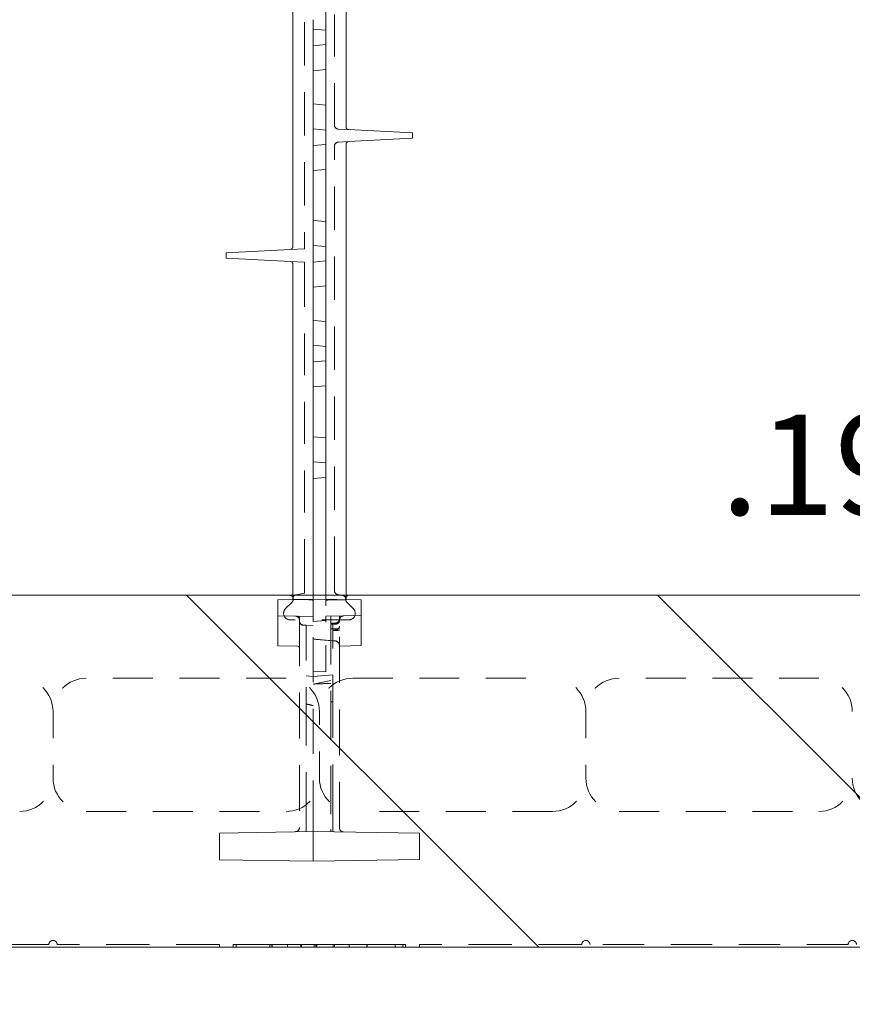
# Model space of a CAD drawing. Units: inches. Extents: x 1.2 to 86.8, y 0.2 to 67.8.
# Drawn here: x 12.2 to 15.3, y 59.9 to 63.6 of the extents above; entities that cross this region are included whole.
import ezdxf

# ---------------------------------------------------------------- set-up
doc = ezdxf.new("R2010")
doc.units = ezdxf.units.IN
doc.header["$LTSCALE"] = 2
doc.header["$MEASUREMENT"] = 0
doc.linetypes.add('DASHED', pattern=[0.2067, 0.1654, -0.0413])
for name, color, linetype, lineweight in [('Dimensions(ANSI)', 7, 'Continuous', 18), ('Hidden Edges(ANSI)', 7, 'DASHED', 18), ('Visible Edges(ANSI)', 7, 'Continuous', 18)]:
    doc.layers.add(name, color=color, linetype=linetype, lineweight=lineweight)
doc.layers.add('Hatch', color=7, linetype='Continuous', lineweight=9, true_color=0x00ff80)
doc.styles.add('standard text', font='ARIALI.TTF')
doc.dimstyles.new('DEFAULT-ANSI 01', dxfattribs={"dimscale": 2, "dimtxt": 0.188, "dimasz": 0.125, "dimexe": 0.125, "dimexo": 0.0625, "dimgap": 0.031496, "dimtad": 0, "dimtih": 1, "dimtoh": 1, "dimdec": 3, "dimrnd": 1e-08, "dimzin": 4, "dimdsep": 46, "dimtxsty": 'standard text', "dimblk": 'Filled-1', "dimcen": 0.09, "dimdle": 0.393701, "dimclrd": 256, "dimclre": 256, "dimclrt": 7, "dimadec": 3, "dimazin": 1, "dimtfac": 0.638298, "dimtofl": 0, "dimtmove": 0, "dimatfit": 3, "dimfxl": 0, "dimtolj": 1, "dimtzin": 0, "dimlwd": 15, "dimlwe": 15, "dimarcsym": 0})

# ---------------------------------------------------------------- blocks, each defined once
blk = doc.blocks.new('Filled-1')
at = {"color": 0}
for p, q in [((0, 0), (-1, 0.157)), ((-1, 0.157), (-1, -0.157)), ((-1, 0), (0, 0)), ((-1, -0.157), (0, 0))]:
    blk.add_line(p, q, dxfattribs=at)
at = {"color": 0, "flags": 128}
blk.add_lwpolyline([(-1, -0.157), (0, 0), (-1, 0.157), (-1, -0.157)], dxfattribs=at)
at = {"color": 0}
blk.add_solid([(-1, -0.157), (0, 0), (-1, 0.157), (-1, -0.157)], dxfattribs=at)
blk = doc.blocks.new('*D57')
at = {"layer": 'Defpoints', "color": 0, "linetype": 'Continuous'}
for p in [(16.1323, 60.6391), (17.7822, 60.6391), (17.6931, 60.5423)]:
    blk.add_point(p, dxfattribs=at)
at = {"layer": 'Dimensions(ANSI)', "color": 208, "linetype": 'Continuous', "lineweight": 15, "true_color": 0x400040}
for p, q in [((15.8823, 61.9257), (16.1323, 61.9257)), ((16.1323, 61.9257), (16.1323, 61.1391)), ((16.1323, 60.8891), (16.1323, 61.1391)), ((17.6572, 60.6391), (15.8823, 60.6391)), ((17.5681, 60.5423), (15.8823, 60.5423)), ((16.1323, 60.2923), (16.1323, 60.0423))]:
    blk.add_line(p, q, dxfattribs=at)
at = {"layer": 'Dimensions(ANSI)', "color": 208, "linetype": 'Continuous', "lineweight": 15, "true_color": 0x400040, "xscale": 0.25, "yscale": 0.25, "zscale": 0.25}
for p, rotation in [((16.1323, 60.6391), 270), ((16.1323, 60.5423), 90)]:
    blk.add_blockref('Filled-1', p, dxfattribs=dict(at, rotation=rotation))
at = {"layer": 'Dimensions(ANSI)', "color": 7, "linetype": 'Continuous', "lineweight": 18, "insert": (15.3231, 61.9257), "char_height": 0.376, "attachment_point": 5, "style": 'standard text'}
blk.add_mtext('\\A1;.193', dxfattribs=at)

msp = doc.modelspace()

# ---------------------------------------------------------------- hatches: boundary and pattern name
at = {"layer": 'Hatch', "lineweight": 18, "true_color": 0x00ff80}
h = msp.add_hatch(dxfattribs=at)
h.set_pattern_fill('ANSI34', color=110, scale=10, style=0)
edge = h.paths.add_edge_path()
edge.add_line((22.7243, 53.74928), (23.32805, 53.74928))
edge.add_line((23.32805, 53.74928), (23.32805, 55.37428))
edge.add_line((23.32805, 55.37428), (23.32805, 55.43678))
edge.add_line((23.32805, 55.43678), (23.31805, 55.43678))
edge.add_line((23.31805, 55.43678), (23.31805, 56.06178))
edge.add_line((23.31805, 56.06178), (23.32805, 56.06178))
edge.add_line((23.32805, 56.06178), (23.32805, 56.12428))
edge.add_line((23.32805, 56.12428), (23.32805, 59.37428))
edge.add_line((23.32805, 59.37428), (23.32805, 59.43678))
edge.add_line((23.32805, 59.43678), (23.31805, 59.43678))
edge.add_line((23.31805, 59.43678), (23.31805, 60.06178))
edge.add_line((23.31805, 60.06178), (23.32805, 60.06178))
edge.add_line((23.32805, 60.06178), (23.32805, 60.12428))
edge.add_line((23.32805, 60.12428), (23.32805, 61.92178))
edge.add_line((23.32805, 61.92178), (23.32805, 63.47178))
edge.add_line((23.32805, 63.47178), (23.32805, 63.84678))
edge.add_line((23.32805, 63.84678), (23.32805, 64.93428))
edge.add_line((23.32805, 64.93428), (23.32805, 65.74928))
edge.add_ellipse((23.31805, 65.74928), major_axis=(0.01, 0), ratio=1, start_angle=0, end_angle=90)
edge.add_line((23.31805, 65.75928), (22.50305, 65.75928))
edge.add_line((22.50305, 65.75928), (21.41555, 65.75928))
edge.add_line((21.41555, 65.75928), (21.04055, 65.75928))
edge.add_line((21.04055, 65.75928), (19.49055, 65.75928))
edge.add_line((19.49055, 65.75928), (17.69305, 65.75928))
edge.add_line((17.69305, 65.75928), (17.63055, 65.75928))
edge.add_line((17.63055, 65.75928), (17.63055, 65.74928))
edge.add_line((17.63055, 65.74928), (17.00555, 65.74928))
edge.add_line((17.00555, 65.74928), (17.00555, 65.75928))
edge.add_line((17.00555, 65.75928), (16.94305, 65.75928))
edge.add_line((16.94305, 65.75928), (13.69305, 65.75928))
edge.add_line((13.69305, 65.75928), (13.63055, 65.75928))
edge.add_line((13.63055, 65.75928), (13.63055, 65.74928))
edge.add_line((13.63055, 65.74928), (13.00555, 65.74928))
edge.add_line((13.00555, 65.74928), (13.00555, 65.75928))
edge.add_line((13.00555, 65.75928), (12.94305, 65.75928))
edge.add_line((12.94305, 65.75928), (9.69305, 65.75928))
edge.add_line((9.69305, 65.75928), (9.63055, 65.75928))
edge.add_line((9.63055, 65.75928), (9.63055, 65.74928))
edge.add_line((9.63055, 65.74928), (9.00555, 65.74928))
edge.add_line((9.00555, 65.74928), (9.00555, 65.75928))
edge.add_line((9.00555, 65.75928), (8.94305, 65.75928))
edge.add_line((8.94305, 65.75928), (5.69305, 65.75928))
edge.add_line((5.69305, 65.75928), (5.63055, 65.75928))
edge.add_line((5.63055, 65.75928), (5.63055, 65.74928))
edge.add_line((5.63055, 65.74928), (5.00555, 65.74928))
edge.add_line((5.00555, 65.74928), (5.00555, 65.75928))
edge.add_line((5.00555, 65.75928), (4.94305, 65.75928))
edge.add_line((4.94305, 65.75928), (3.31805, 65.75928))
edge.add_line((3.31805, 65.75928), (3.31805, 65.15553))
edge.add_line((3.31805, 65.15553), (3.38055, 65.15553))
edge.add_line((3.38055, 65.15553), (3.38055, 64.84303))
edge.add_line((3.38055, 64.84303), (3.31805, 64.84303))
edge.add_line((3.31805, 64.84303), (3.31805, 64.43678))
edge.add_line((3.31805, 64.43678), (20.50555, 64.43678))
edge.add_ellipse((20.50555, 62.93678), major_axis=(0, 1.5), ratio=1, start_angle=351.5912, end_angle=360, ccw=False)
edge.add_ellipse((20.50555, 62.93678), major_axis=(0.21935, 1.48387), ratio=1, start_angle=357.04148, end_angle=360, ccw=False)
edge.add_ellipse((20.50555, 62.93678), major_axis=(0.29565, 1.47058), ratio=1, start_angle=327.82461, end_angle=360, ccw=False)
edge.add_ellipse((20.50555, 62.93678), major_axis=(1.03334, 1.08729), ratio=1, start_angle=357.08543, end_angle=360, ccw=False)
edge.add_ellipse((20.50555, 62.93678), major_axis=(1.08729, 1.03334), ratio=1, start_angle=327.82461, end_angle=360, ccw=False)
edge.add_ellipse((20.50555, 62.93678), major_axis=(1.47058, 0.29565), ratio=1, start_angle=357.04148, end_angle=360, ccw=False)
edge.add_ellipse((20.50555, 62.93678), major_axis=(1.48387, 0.21935), ratio=1, start_angle=351.5912, end_angle=360, ccw=False)
edge.add_line((22.00555, 62.93678), (22.00555, 53.74928))
edge.add_line((22.00555, 53.74928), (22.4118, 53.74928))
edge.add_line((22.4118, 53.74928), (22.4118, 53.81178))
edge.add_line((22.4118, 53.81178), (22.7243, 53.81178))
edge.add_line((22.7243, 53.81178), (22.7243, 53.74928))
edge = h.paths.add_edge_path(flags=0)
edge.add_ellipse((22.51305, 64.94428), major_axis=(0.26813, 0), ratio=1, start_angle=285.21427, end_angle=360)
edge.add_ellipse((22.51305, 64.94428), major_axis=(-0.25873, 0.07036), ratio=1, start_angle=195.21427, end_angle=360)
edge.add_ellipse((22.51305, 64.94428), major_axis=(-0.25873, -0.07036), ratio=1, start_angle=329.57146, end_angle=360)
edge.add_ellipse((22.51305, 64.94428), major_axis=(-0.07036, -0.25873), ratio=1, start_angle=300.42854, end_angle=360)
edge.add_ellipse((22.51305, 64.94428), major_axis=(0.07036, -0.25873), ratio=1, start_angle=329.57146, end_angle=360)
h = msp.add_hatch(dxfattribs=at)
h.set_pattern_fill('ANSI34', color=110, scale=10, angle=90, style=0)
h.paths.add_polyline_path([(13.29461, 64.45228), (13.4743, 64.45542), (13.4743, 64.51415), (13.34149, 64.51647), (13.34149, 64.53268), (13.29461, 64.53678), (13.29461, 64.51728), (13.1618, 64.51497), (13.1618, 64.4546)])
h.paths.add_polyline_path([(13.34149, 61.3571), (13.4743, 61.35942), (13.4743, 61.41815), (13.29461, 61.42128), (13.1618, 61.41897), (13.1618, 61.3586), (13.29461, 61.35628), (13.29461, 61.33678), (13.34149, 61.34089)])
h.paths.add_polyline_path([(13.29461, 65.43678), (12.94305, 65.43065), (12.94305, 65.33042), (13.29461, 65.32428), (13.69306, 65.33124), (13.69306, 65.42983)])
h.paths.add_polyline_path([(12.94305, 60.44292), (13.29461, 60.43678), (13.69306, 60.44374), (13.69306, 60.54233), (13.29461, 60.54928), (12.94305, 60.54315)])
h = msp.add_hatch(dxfattribs=at)
h.set_pattern_fill('ANSI34', color=110, scale=10, angle=90, style=0)
edge = h.paths.add_edge_path()
edge.add_line((18.5993, 53.74928), (19.00555, 53.74928))
edge.add_line((19.00555, 53.74928), (19.00555, 60.93678))
edge.add_ellipse((18.50555, 60.93678), major_axis=(0.5, 0), ratio=1, start_angle=0, end_angle=40.62437)
edge.add_ellipse((18.50555, 60.93678), major_axis=(0.3795, 0.32555), ratio=1, start_angle=0, end_angle=8.75126)
edge.add_ellipse((18.50555, 60.93678), major_axis=(0.32555, 0.3795), ratio=1, start_angle=0, end_angle=40.62437)
edge.add_line((18.50555, 61.43678), (3.31805, 61.43678))
edge.add_line((3.31805, 61.43678), (3.31805, 61.03053))
edge.add_line((3.31805, 61.03053), (3.38055, 61.03053))
edge.add_line((3.38055, 61.03053), (3.38055, 60.71803))
edge.add_line((3.38055, 60.71803), (3.31805, 60.71803))
edge.add_line((3.31805, 60.71803), (3.31805, 60.11428))
edge.add_line((3.31805, 60.11428), (4.94305, 60.11428))
edge.add_line((4.94305, 60.11428), (5.00555, 60.11428))
edge.add_line((5.00555, 60.11428), (5.00555, 60.12428))
edge.add_line((5.00555, 60.12428), (5.63055, 60.12428))
edge.add_line((5.63055, 60.12428), (5.63055, 60.11428))
edge.add_line((5.63055, 60.11428), (5.69305, 60.11428))
edge.add_line((5.69305, 60.11428), (8.94305, 60.11428))
edge.add_line((8.94305, 60.11428), (9.00555, 60.11428))
edge.add_line((9.00555, 60.11428), (9.00555, 60.12428))
edge.add_line((9.00555, 60.12428), (9.63055, 60.12428))
edge.add_line((9.63055, 60.12428), (9.63055, 60.11428))
edge.add_line((9.63055, 60.11428), (9.69305, 60.11428))
edge.add_line((9.69305, 60.11428), (12.94305, 60.11428))
edge.add_line((12.94305, 60.11428), (13.00555, 60.11428))
edge.add_line((13.00555, 60.11428), (13.00555, 60.12428))
edge.add_line((13.00555, 60.12428), (13.63055, 60.12428))
edge.add_line((13.63055, 60.12428), (13.63055, 60.11428))
edge.add_line((13.63055, 60.11428), (13.69305, 60.11428))
edge.add_line((13.69305, 60.11428), (16.94305, 60.11428))
edge.add_line((16.94305, 60.11428), (17.00555, 60.11428))
edge.add_line((17.00555, 60.11428), (17.00555, 60.12428))
edge.add_line((17.00555, 60.12428), (17.63055, 60.12428))
edge.add_line((17.63055, 60.12428), (17.63055, 60.11428))
edge.add_line((17.63055, 60.11428), (17.68305, 60.11428))
edge.add_line((17.68305, 60.11428), (17.68305, 60.06178))
edge.add_line((17.68305, 60.06178), (17.69305, 60.06178))
edge.add_line((17.69305, 60.06178), (17.69305, 59.43678))
edge.add_line((17.69305, 59.43678), (17.68305, 59.43678))
edge.add_line((17.68305, 59.43678), (17.68305, 59.37428))
edge.add_line((17.68305, 59.37428), (17.68305, 56.12428))
edge.add_line((17.68305, 56.12428), (17.68305, 56.06178))
edge.add_line((17.68305, 56.06178), (17.69305, 56.06178))
edge.add_line((17.69305, 56.06178), (17.69305, 55.43678))
edge.add_line((17.69305, 55.43678), (17.68305, 55.43678))
edge.add_line((17.68305, 55.43678), (17.68305, 55.37428))
edge.add_line((17.68305, 55.37428), (17.68305, 53.74928))
edge.add_line((17.68305, 53.74928), (18.2868, 53.74928))
edge.add_line((18.2868, 53.74928), (18.2868, 53.81178))
edge.add_line((18.2868, 53.81178), (18.5993, 53.81178))
edge.add_line((18.5993, 53.81178), (18.5993, 53.74928))

# ---------------------------------------------------------------- linework, layer by layer
at = {"layer": 'Hidden Edges(ANSI)', "ltscale": 0.492993}
msp.add_line((13.26174, 64.37741), (13.26174, 62.74698), dxfattribs=at)
at = {"layer": 'Hidden Edges(ANSI)', "ltscale": 0.47518}
msp.add_line((13.37424, 63.20177), (13.37424, 64.38041), dxfattribs=at)
at = {"layer": 'Hidden Edges(ANSI)', "ltscale": 0.044882}
for p, q in [((13.34149, 63.55768), (13.29461, 63.56178)), ((13.29461, 63.49928), (13.34149, 63.50339)), ((13.34149, 63.18268), (13.29461, 63.18678)), ((13.29461, 63.12428), (13.34149, 63.12839)), ((13.34149, 62.74518), (13.29461, 62.74928)), ((13.29461, 62.68678), (13.34149, 62.69089)), ((13.34149, 62.37018), (13.29461, 62.37428)), ((13.29461, 62.31178), (13.34149, 62.31589)), ((13.34149, 61.93268), (13.29461, 61.93678)), ((13.29461, 61.87428), (13.34149, 61.87839))]:
    msp.add_line(p, q, dxfattribs=at)
at = {"layer": 'Hidden Edges(ANSI)', "ltscale": 0.044712}
for p, q in [((13.34149, 63.40964), (13.29461, 63.40553)), ((13.34149, 63.27643), (13.29461, 63.28053)), ((13.34149, 63.03464), (13.29461, 63.03053)), ((13.34149, 62.83893), (13.29461, 62.84303)), ((13.34149, 62.59714), (13.29461, 62.59303)), ((13.34149, 62.46393), (13.29461, 62.46803)), ((13.34149, 62.22214), (13.29461, 62.21803)), ((13.34149, 62.02643), (13.29461, 62.03053))]:
    msp.add_line(p, q, dxfattribs=at)
at = {"layer": 'Hidden Edges(ANSI)', "ltscale": 0.037278}
for p, q in [((13.42753, 63.18427), (13.38893, 63.18629)), ((13.38893, 63.13727), (13.42753, 63.1393))]:
    msp.add_line(p, q, dxfattribs=at)
at = {"layer": 'Hidden Edges(ANSI)', "ltscale": 0.492452}
msp.add_line((13.37424, 61.49316), (13.37424, 63.1218), dxfattribs=at)
at = {"layer": 'Hidden Edges(ANSI)', "ltscale": 0.014854}
for p, q in [((13.26174, 62.73706), (13.26174, 62.74698)), ((13.26174, 62.67658), (13.26174, 62.68651))]:
    msp.add_line(p, q, dxfattribs=at)
at = {"layer": 'Hidden Edges(ANSI)', "ltscale": 0.05138}
for p, q in [((13.26174, 62.73706), (13.20857, 62.73428)), ((13.20857, 62.68929), (13.26174, 62.68651))]:
    msp.add_line(p, q, dxfattribs=at)
at = {"layer": 'Hidden Edges(ANSI)', "ltscale": 0.475901}
msp.add_line((13.26174, 62.67658), (13.26174, 61.49616), dxfattribs=at)
at = {"layer": 'Hidden Edges(ANSI)', "ltscale": 0.078694}
msp.add_line((13.26174, 61.44349), (13.26174, 61.49616), dxfattribs=at)
at = {"layer": 'Hidden Edges(ANSI)', "ltscale": 0.059205}
msp.add_line((13.37424, 61.49316), (13.37424, 61.45352), dxfattribs=at)
at = {"layer": 'Hidden Edges(ANSI)', "ltscale": 0.032761}
for p, q in [((13.191, 61.38571), (13.2154, 61.41011)), ((13.42071, 61.41011), (13.4451, 61.38571))]:
    msp.add_line(p, q, dxfattribs=at)
at = {"layer": 'Hidden Edges(ANSI)', "ltscale": 0.019121}
msp.add_line((13.21805, 61.43678), (13.21805, 61.41995), dxfattribs=at)
at = {"layer": 'Hidden Edges(ANSI)', "ltscale": 0.029761}
msp.add_line((13.26174, 61.44349), (13.23086, 61.43804), dxfattribs=at)
at = {"layer": 'Hidden Edges(ANSI)', "ltscale": 0.066954}
msp.add_line((13.29461, 61.43678), (13.29461, 61.42128), dxfattribs=at)
at = {"layer": 'Hidden Edges(ANSI)', "ltscale": 0.016065}
msp.add_line((13.29461, 61.42128), (13.29461, 61.41649), dxfattribs=at)
at = {"layer": 'Hidden Edges(ANSI)', "ltscale": 0.061634}
msp.add_line((13.29461, 61.3958), (13.29461, 61.41649), dxfattribs=at)
at = {"layer": 'Hidden Edges(ANSI)', "ltscale": 0.068731}
msp.add_line((13.34149, 61.42047), (13.34149, 61.43678), dxfattribs=at)
at = {"layer": 'Hidden Edges(ANSI)', "ltscale": 0.015563}
msp.add_line((13.34149, 61.41595), (13.34149, 61.42047), dxfattribs=at)
at = {"layer": 'Hidden Edges(ANSI)', "ltscale": 0.060482}
msp.add_line((13.34149, 61.3961), (13.34149, 61.41595), dxfattribs=at)
at = {"layer": 'Hidden Edges(ANSI)', "ltscale": 0.017496}
msp.add_line((13.38705, 61.43825), (13.40524, 61.43504), dxfattribs=at)
at = {"layer": 'Hidden Edges(ANSI)', "ltscale": 0.020101}
msp.add_line((13.41805, 61.41913), (13.41805, 61.43678), dxfattribs=at)
at = {"layer": 'Hidden Edges(ANSI)', "ltscale": 0.016132}
msp.add_line((13.29461, 61.38779), (13.29461, 61.3958), dxfattribs=at)
at = {"layer": 'Hidden Edges(ANSI)', "ltscale": 0.05991}
msp.add_line((13.29461, 61.35628), (13.29461, 61.38779), dxfattribs=at)
at = {"layer": 'Hidden Edges(ANSI)', "ltscale": 0.100786}
msp.add_line((13.1618, 61.3586), (13.1618, 61.3315), dxfattribs=at)
at = {"layer": 'Hidden Edges(ANSI)', "ltscale": 0.208226}
msp.add_line((13.42743, 61.34303), (13.20868, 61.34303), dxfattribs=at)
at = {"layer": 'Hidden Edges(ANSI)', "ltscale": 0.010488}
msp.add_line((13.24311, 61.34981), (13.24311, 61.34195), dxfattribs=at)
at = {"layer": 'Hidden Edges(ANSI)', "ltscale": 0.51935}
msp.add_line((13.24311, 61.34195), (13.24311, 60.56362), dxfattribs=at)
at = {"layer": 'Hidden Edges(ANSI)', "ltscale": 0.510783}
msp.add_line((13.29461, 60.57129), (13.29461, 61.33678), dxfattribs=at)
at = {"layer": 'Hidden Edges(ANSI)', "ltscale": 0.005613}
msp.add_line((13.34149, 61.3351), (13.34149, 61.34089), dxfattribs=at)
at = {"layer": 'Hidden Edges(ANSI)', "ltscale": 0.196092}
msp.add_line((13.34149, 61.14839), (13.34149, 61.3351), dxfattribs=at)
at = {"layer": 'Hidden Edges(ANSI)', "ltscale": 0.547436}
msp.add_line((13.36111, 61.35745), (13.36111, 60.55732), dxfattribs=at)
at = {"layer": 'Hidden Edges(ANSI)', "ltscale": 0.020415}
msp.add_line((13.39311, 61.34277), (13.39311, 61.358), dxfattribs=at)
at = {"layer": 'Hidden Edges(ANSI)', "ltscale": 0.520445}
msp.add_line((13.39311, 60.5628), (13.39311, 61.34277), dxfattribs=at)
at = {"layer": 'Hidden Edges(ANSI)', "ltscale": 0.101194}
msp.add_line((13.4743, 61.33221), (13.4743, 61.35942), dxfattribs=at)
at = {"layer": 'Hidden Edges(ANSI)', "ltscale": 0.159635}
for p, q in [((13.1618, 61.3315), (13.1618, 61.24763)), ((13.4743, 61.24834), (13.4743, 61.33221))]:
    msp.add_line(p, q, dxfattribs=at)
at = {"layer": 'Hidden Edges(ANSI)', "ltscale": 0.009733}
for p, q in [((13.26811, 61.32317), (13.2578, 61.32371)), ((13.36811, 61.32818), (13.37843, 61.32872)), ((13.37843, 61.30545), (13.36811, 61.30497))]:
    msp.add_line(p, q, dxfattribs=at)
at = {"layer": 'Hidden Edges(ANSI)', "ltscale": 0.035005}
msp.add_line((13.29461, 61.32108), (13.2578, 61.32301), dxfattribs=at)
at = {"layer": 'Hidden Edges(ANSI)', "ltscale": 0.048726}
msp.add_line((13.26811, 61.29053), (13.26811, 61.32317), dxfattribs=at)
at = {"layer": 'Hidden Edges(ANSI)', "ltscale": 0.016409}
for p, q in [((13.36111, 61.33052), (13.37843, 61.33143)), ((13.36111, 61.3268), (13.37843, 61.32753)), ((13.37843, 61.3097), (13.36111, 61.30958))]:
    msp.add_line(p, q, dxfattribs=at)
at = {"layer": 'Hidden Edges(ANSI)', "ltscale": 0.040911}
msp.add_line((13.36811, 61.32818), (13.36811, 61.30366), dxfattribs=at)
at = {"layer": 'Hidden Edges(ANSI)', "ltscale": 0.009734}
msp.add_line((13.36811, 61.30366), (13.37843, 61.30373), dxfattribs=at)
at = {"layer": 'Hidden Edges(ANSI)', "ltscale": 0.254837}
msp.add_line((13.36811, 61.03597), (13.36811, 61.30366), dxfattribs=at)
at = {"layer": 'Hidden Edges(ANSI)', "ltscale": 0.250312}
msp.add_line((13.26811, 61.29053), (13.26811, 61.02759), dxfattribs=at)
at = {"layer": 'Hidden Edges(ANSI)', "ltscale": 0.006473}
msp.add_line((13.1618, 61.24587), (13.1618, 61.24763), dxfattribs=at)
at = {"layer": 'Hidden Edges(ANSI)', "ltscale": 0.070331}
msp.add_line((13.1618, 61.24587), (13.23574, 61.24458), dxfattribs=at)
at = {"layer": 'Hidden Edges(ANSI)', "ltscale": 0.077231}
msp.add_line((13.4743, 61.24669), (13.39311, 61.24527), dxfattribs=at)
at = {"layer": 'Hidden Edges(ANSI)', "ltscale": 0.006065}
msp.add_line((13.4743, 61.24834), (13.4743, 61.24669), dxfattribs=at)
at = {"layer": 'Hidden Edges(ANSI)', "ltscale": 0.044714}
msp.add_line((13.29461, 61.14971), (13.34149, 61.14839), dxfattribs=at)
at = {"layer": 'Hidden Edges(ANSI)', "ltscale": 0.453556}
for p, q in [((13.19305, 61.12428), (12.44305, 61.12428)), ((13.44305, 61.12428), (14.19305, 61.12428)), ((15.19305, 61.12428), (14.44305, 61.12428)), ((12.44305, 60.62428), (13.19305, 60.62428)), ((14.19305, 60.62428), (13.44305, 60.62428)), ((14.44305, 60.62428), (15.19305, 60.62428))]:
    msp.add_line(p, q, dxfattribs=at)
at = {"layer": 'Hidden Edges(ANSI)', "ltscale": 0.025234}
msp.add_line((13.29461, 61.13051), (13.26811, 61.13283), dxfattribs=at)
at = {"layer": 'Hidden Edges(ANSI)', "ltscale": 0.070165}
msp.add_line((13.29461, 61.13051), (13.36811, 61.13694), dxfattribs=at)
at = {"layer": 'Hidden Edges(ANSI)', "ltscale": 0.064865}
msp.add_line((13.29461, 61.10227), (13.36111, 61.11632), dxfattribs=at)
at = {"layer": 'Hidden Edges(ANSI)', "ltscale": 0.470002}
msp.add_line((13.26811, 61.02759), (13.26811, 60.639), dxfattribs=at)
at = {"layer": 'Hidden Edges(ANSI)', "ltscale": 0.475828}
msp.add_line((13.36811, 60.64256), (13.36811, 61.03597), dxfattribs=at)
at = {"layer": 'Hidden Edges(ANSI)', "ltscale": 0.237987}
for p, q in [((12.31805, 60.99928), (12.31805, 60.74928)), ((13.31805, 60.74928), (13.31805, 60.99928)), ((14.31805, 60.99928), (14.31805, 60.74928))]:
    msp.add_line(p, q, dxfattribs=at)
at = {"layer": 'Hidden Edges(ANSI)', "ltscale": 0.109937}
msp.add_line((13.26811, 60.639), (13.26811, 60.54882), dxfattribs=at)
at = {"layer": 'Hidden Edges(ANSI)', "ltscale": 0.110596}
msp.add_line((13.36811, 60.548), (13.36811, 60.64256), dxfattribs=at)
at = {"layer": 'Hidden Edges(ANSI)', "ltscale": 0.013561}
msp.add_line((13.29461, 60.57129), (13.29461, 60.55829), dxfattribs=at)
at = {"layer": 'Hidden Edges(ANSI)', "ltscale": 0.023166}
msp.add_line((13.29461, 60.55829), (13.29461, 60.54928), dxfattribs=at)
at = {"layer": 'Hidden Edges(ANSI)', "ltscale": 0.023422}
msp.add_line((13.36111, 60.54812), (13.36111, 60.55732), dxfattribs=at)
at = {"layer": 'Hidden Edges(ANSI)'}
msp.add_line((13.29459, 60.54929), (13.29459, 60.54929), dxfattribs=at)
at = {"layer": 'Hidden Edges(ANSI)', "ltscale": 6.35072e-05}
msp.add_line((13.29461, 60.54928), (13.29459, 60.54929), dxfattribs=at)
at = {"layer": 'Hidden Edges(ANSI)', "ltscale": 0.078437}
for p, q in [((13.29461, 60.49678), (13.29461, 60.54928)), ((13.29461, 60.43678), (13.29461, 60.48928))]:
    msp.add_line(p, q, dxfattribs=at)
at = {"layer": 'Hidden Edges(ANSI)', "ltscale": 0.007043}
msp.add_line((13.29461, 60.48928), (13.29461, 60.49678), dxfattribs=at)
at = {"layer": 'Hidden Edges(ANSI)', "ltscale": 0.468674}
for p, q in [((12.30243, 60.12428), (11.33368, 60.12428)), ((15.30243, 60.12428), (14.33368, 60.12428))]:
    msp.add_line(p, q, dxfattribs=at)
at = {"layer": 'Hidden Edges(ANSI)', "ltscale": 0.491352}
for p, q in [((12.94305, 60.12428), (12.33368, 60.12428)), ((14.30243, 60.12428), (13.69305, 60.12428))]:
    msp.add_line(p, q, dxfattribs=at)
at = {"layer": 'Hidden Edges(ANSI)', "ltscale": 0.024394}
for p, q in [((12.94305, 60.12428), (12.94305, 60.11428)), ((13.69305, 60.11428), (13.69305, 60.12428))]:
    msp.add_line(p, q, dxfattribs=at)
at = {"layer": 'Hidden Edges(ANSI)', "ltscale": 0.108235}
msp.add_line((12.99472, 60.12428), (13.00555, 60.12428), dxfattribs=at)
at = {"layer": 'Hidden Edges(ANSI)', "ltscale": 0.009423}
for p, q in [((12.99472, 60.11428), (12.99472, 60.12428)), ((13.13248, 60.11428), (13.13248, 60.12428)), ((13.13969, 60.11428), (13.13969, 60.12428)), ((13.1409, 60.11428), (13.1409, 60.12428)), ((13.19804, 60.11428), (13.19804, 60.12428)), ((13.24857, 60.11428), (13.24857, 60.12428)), ((13.25098, 60.11428), (13.25098, 60.12428)), ((13.2985, 60.11428), (13.2985, 60.12428)), ((13.30512, 60.11428), (13.30512, 60.12428)), ((13.30813, 60.11428), (13.30813, 60.12428)), ((13.37008, 60.11428), (13.37008, 60.12428)), ((13.3749, 60.11428), (13.3749, 60.12428)), ((13.42964, 60.11428), (13.42964, 60.12428)), ((13.49641, 60.11428), (13.49641, 60.12428)), ((13.49701, 60.11428), (13.49701, 60.12428)), ((13.60168, 60.11428), (13.60168, 60.12428)), ((13.64138, 60.11428), (13.64138, 60.12428))]:
    msp.add_line(p, q, dxfattribs=at)
at = {"layer": 'Hidden Edges(ANSI)', "ltscale": 0.105249}
msp.add_line((13.63055, 60.12428), (13.64138, 60.12428), dxfattribs=at)
at = {"layer": 'Hidden Edges(ANSI)', "ltscale": 0.013871, "flags": 128}
msp.add_lwpolyline([(13.22116, 61.42), (13.22144, 61.42001), (13.22173, 61.42001), (13.22203, 61.42001), (13.22233, 61.42001), (13.22265, 61.42001), (13.22297, 61.42001), (13.22331, 61.42001), (13.22364, 61.42001), (13.22399, 61.42), (13.22435, 61.42), (13.22472, 61.42), (13.2251, 61.41999), (13.2255, 61.41999), (13.22591, 61.41998), (13.22634, 61.41998), (13.22679, 61.41997), (13.22724, 61.41997), (13.22772, 61.41996), (13.2282, 61.41996), (13.2287, 61.41995), (13.22922, 61.41995), (13.22975, 61.41995), (13.2303, 61.41995), (13.23086, 61.41995)], dxfattribs=at)
at = {"layer": 'Hidden Edges(ANSI)', "ltscale": 0.073642, "flags": 128}
msp.add_lwpolyline([(13.29461, 61.41649), (13.29416, 61.41707), (13.29288, 61.41758), (13.29102, 61.418), (13.28888, 61.41833), (13.28653, 61.4186), (13.28397, 61.41883), (13.28125, 61.41902), (13.2784, 61.41919), (13.27547, 61.41934), (13.27249, 61.41946), (13.26948, 61.41956), (13.26649, 61.41965), (13.26355, 61.41972), (13.26067, 61.41978), (13.25779, 61.41983), (13.25488, 61.41987), (13.25195, 61.4199), (13.249, 61.41993), (13.24602, 61.41995), (13.24303, 61.41996), (13.24001, 61.41997), (13.23698, 61.41997), (13.23393, 61.41996), (13.23086, 61.41995)], dxfattribs=at)
at = {"layer": 'Hidden Edges(ANSI)', "ltscale": 0.003323, "flags": 128}
msp.add_lwpolyline([(13.34149, 61.42102), (13.34163, 61.42099), (13.34178, 61.42097), (13.34192, 61.42094), (13.34207, 61.42091), (13.34221, 61.42089), (13.34236, 61.42086), (13.3425, 61.42084), (13.34265, 61.42081), (13.34279, 61.42079), (13.34294, 61.42076), (13.34308, 61.42074), (13.34323, 61.42071), (13.34337, 61.42069), (13.34352, 61.42066), (13.34366, 61.42063), (13.34381, 61.42061), (13.34396, 61.42058), (13.3441, 61.42056), (13.34425, 61.42053), (13.34439, 61.42051), (13.34454, 61.42048), (13.34469, 61.42046), (13.34483, 61.42043), (13.34498, 61.42041)], dxfattribs=at)
at = {"layer": 'Hidden Edges(ANSI)', "ltscale": 0.073633, "flags": 128}
msp.add_lwpolyline([(13.40524, 61.41919), (13.40218, 61.41921), (13.39912, 61.41922), (13.39609, 61.41922), (13.39308, 61.41922), (13.39008, 61.41922), (13.38711, 61.41921), (13.38415, 61.41919), (13.38122, 61.41916), (13.37832, 61.41913), (13.37543, 61.41908), (13.37256, 61.41903), (13.36961, 61.41897), (13.36662, 61.41889), (13.36362, 61.4188), (13.36064, 61.41868), (13.35771, 61.41855), (13.35486, 61.41839), (13.35213, 61.4182), (13.34958, 61.41799), (13.34723, 61.41773), (13.34509, 61.41741), (13.34322, 61.41701), (13.34195, 61.41652), (13.34149, 61.41595)], dxfattribs=at)
at = {"layer": 'Hidden Edges(ANSI)', "ltscale": 0.01227, "flags": 128}
msp.add_lwpolyline([(13.40524, 61.41919), (13.40572, 61.41919), (13.40618, 61.41919), (13.40664, 61.41919), (13.40709, 61.41919), (13.40753, 61.41919), (13.40797, 61.41919), (13.40839, 61.41919), (13.4088, 61.41919), (13.4092, 61.4192), (13.40958, 61.4192), (13.40996, 61.4192), (13.41033, 61.4192), (13.41068, 61.4192), (13.41103, 61.41921), (13.41138, 61.41921), (13.41172, 61.41921), (13.41205, 61.41921), (13.41238, 61.41921), (13.4127, 61.41921), (13.41302, 61.41921), (13.41332, 61.41921), (13.41363, 61.41921), (13.41392, 61.4192), (13.41421, 61.4192)], dxfattribs=at)
at = {"layer": 'Hidden Edges(ANSI)', "ltscale": 0.02239, "flags": 128}
for points in [[(13.39311, 61.33978), (13.39308, 61.33901), (13.39299, 61.33825), (13.39284, 61.33749), (13.39262, 61.33674), (13.39235, 61.336), (13.39201, 61.33527), (13.39162, 61.33456), (13.39118, 61.33388), (13.39068, 61.33321), (13.39012, 61.33257), (13.38952, 61.33196), (13.38887, 61.33138), (13.38817, 61.33083), (13.38743, 61.33032), (13.38666, 61.32984), (13.38584, 61.32941), (13.385, 61.32901), (13.38412, 61.32866), (13.38321, 61.32835), (13.38228, 61.32809), (13.38134, 61.32788), (13.38038, 61.32771), (13.37941, 61.3276), (13.37843, 61.32753)], [(13.39311, 61.31155), (13.39308, 61.31144), (13.39299, 61.31133), (13.39284, 61.31123), (13.39262, 61.31112), (13.39235, 61.31101), (13.39201, 61.31091), (13.39162, 61.3108), (13.39118, 61.3107), (13.39068, 61.3106), (13.39012, 61.31051), (13.38952, 61.31041), (13.38887, 61.31032), (13.38817, 61.31024), (13.38743, 61.31016), (13.38666, 61.31008), (13.38584, 61.31001), (13.385, 61.30995), (13.38412, 61.30989), (13.38321, 61.30984), (13.38228, 61.3098), (13.38134, 61.30976), (13.38038, 61.30973), (13.37941, 61.30971), (13.37843, 61.3097)]]:
    msp.add_lwpolyline(points, dxfattribs=at)
at = {"layer": 'Hidden Edges(ANSI)', "ltscale": 0.022322, "flags": 128}
msp.add_lwpolyline([(13.39311, 61.3192), (13.39308, 61.31833), (13.39299, 61.31746), (13.39284, 61.3166), (13.39262, 61.31575), (13.39235, 61.31492), (13.39201, 61.31409), (13.39162, 61.3133), (13.39117, 61.31252), (13.39067, 61.31178), (13.39012, 61.31106), (13.38951, 61.31037), (13.38886, 61.30972), (13.38816, 61.30911), (13.38742, 61.30854), (13.38664, 61.30801), (13.38583, 61.30752), (13.38498, 61.30708), (13.3841, 61.30669), (13.3832, 61.30635), (13.38227, 61.30607), (13.38133, 61.30583), (13.38037, 61.30565), (13.3794, 61.30552), (13.37843, 61.30545)], dxfattribs=at)
at = {"layer": 'Hidden Edges(ANSI)', "ltscale": 0.022383, "flags": 128}
msp.add_lwpolyline([(13.37843, 61.30373), (13.37941, 61.30374), (13.38038, 61.30376), (13.38134, 61.30379), (13.38228, 61.30382), (13.38321, 61.30386), (13.38412, 61.30391), (13.38499, 61.30396), (13.38584, 61.30402), (13.38666, 61.30409), (13.38743, 61.30416), (13.38817, 61.30424), (13.38887, 61.30432), (13.38952, 61.3044), (13.39012, 61.30449), (13.39068, 61.30458), (13.39118, 61.30468), (13.39162, 61.30478), (13.39201, 61.30488), (13.39235, 61.30498), (13.39262, 61.30508), (13.39284, 61.30518), (13.39299, 61.30528), (13.39308, 61.30539), (13.39311, 61.30549)], dxfattribs=at)
at = {"layer": 'Hidden Edges(ANSI)', "ltscale": 0.000361134, "flags": 128}
msp.add_lwpolyline([(13.29448, 61.27247), (13.29449, 61.27246), (13.29451, 61.27245), (13.29452, 61.27245), (13.29453, 61.27244), (13.29453, 61.27243), (13.29454, 61.27242), (13.29455, 61.27241), (13.29456, 61.2724), (13.29457, 61.27239), (13.29457, 61.27238), (13.29458, 61.27237), (13.29458, 61.27236), (13.29459, 61.27235), (13.29459, 61.27234), (13.2946, 61.27233), (13.2946, 61.27232), (13.2946, 61.27231), (13.29461, 61.2723), (13.29461, 61.27229), (13.29461, 61.27228), (13.29461, 61.27227), (13.29461, 61.27226), (13.29461, 61.27225), (13.29461, 61.27224)], dxfattribs=at)
at = {"layer": 'Hidden Edges(ANSI)', "ltscale": 0.023165, "flags": 128}
msp.add_lwpolyline([(13.39311, 61.24873), (13.39308, 61.24943), (13.39299, 61.25019), (13.39283, 61.25099), (13.39259, 61.25182), (13.3923, 61.25267), (13.39195, 61.25351), (13.39155, 61.25434), (13.3911, 61.25517), (13.39058, 61.25601), (13.39002, 61.25685), (13.3894, 61.25768), (13.38873, 61.25848), (13.38803, 61.25925), (13.3873, 61.25998), (13.38655, 61.26066), (13.38579, 61.26128), (13.385, 61.26187), (13.38415, 61.26242), (13.38326, 61.26293), (13.38234, 61.26338), (13.38138, 61.26376), (13.3804, 61.26406), (13.37941, 61.26426), (13.37843, 61.26438)], dxfattribs=at)
at = {"layer": 'Hidden Edges(ANSI)', "ltscale": 0.063526, "flags": 128}
msp.add_lwpolyline([(13.29461, 61.10238), (13.29735, 61.1025), (13.30009, 61.10261), (13.30283, 61.10272), (13.30557, 61.10284), (13.30832, 61.10295), (13.31107, 61.10306), (13.31382, 61.10318), (13.31658, 61.10329), (13.31934, 61.1034), (13.3221, 61.10352), (13.32486, 61.10363), (13.32763, 61.10374), (13.33041, 61.10386), (13.33318, 61.10397), (13.33596, 61.10408), (13.33874, 61.1042), (13.34153, 61.10431), (13.34432, 61.10443), (13.34711, 61.10454), (13.3499, 61.10465), (13.3527, 61.10477), (13.3555, 61.10488), (13.35831, 61.10499), (13.36111, 61.10511)], dxfattribs=at)
at = {"layer": 'Hidden Edges(ANSI)', "ltscale": 0.02588, "flags": 128}
msp.add_lwpolyline([(13.26811, 61.02759), (13.2694, 61.02733), (13.27066, 61.02706), (13.27191, 61.02679), (13.27315, 61.02653), (13.27437, 61.02626), (13.27557, 61.026), (13.27676, 61.02574), (13.27793, 61.02547), (13.27909, 61.02521), (13.28023, 61.02494), (13.28136, 61.02468), (13.28247, 61.02442), (13.28356, 61.02416), (13.28464, 61.02389), (13.28571, 61.02363), (13.28676, 61.02337), (13.28779, 61.02311), (13.28881, 61.02285), (13.28982, 61.02259), (13.29081, 61.02233), (13.29178, 61.02207), (13.29274, 61.02181), (13.29369, 61.02155), (13.29461, 61.02129)], dxfattribs=at)
at = {"layer": 'Hidden Edges(ANSI)', "ltscale": 0.00666, "flags": 128}
msp.add_lwpolyline([(13.36111, 61.03485), (13.3614, 61.0349), (13.36169, 61.03494), (13.36197, 61.03499), (13.36226, 61.03504), (13.36255, 61.03508), (13.36284, 61.03513), (13.36313, 61.03518), (13.36342, 61.03522), (13.36371, 61.03527), (13.364, 61.03532), (13.36429, 61.03536), (13.36458, 61.03541), (13.36487, 61.03546), (13.36517, 61.0355), (13.36546, 61.03555), (13.36575, 61.0356), (13.36605, 61.03564), (13.36634, 61.03569), (13.36663, 61.03574), (13.36693, 61.03578), (13.36722, 61.03583), (13.36752, 61.03588), (13.36782, 61.03592), (13.36811, 61.03597)], dxfattribs=at)
at = {"layer": 'Hidden Edges(ANSI)', "ltscale": 0.016697, "flags": 128}
msp.add_lwpolyline([(13.29459, 60.54929), (13.2945, 60.54929), (13.29443, 60.54931), (13.29438, 60.54935), (13.29435, 60.54941), (13.29433, 60.54949), (13.29432, 60.5496), (13.29432, 60.54976), (13.29432, 60.54995), (13.29434, 60.5502), (13.29435, 60.55049), (13.29437, 60.55083), (13.29439, 60.5512), (13.29441, 60.55161), (13.29443, 60.55206), (13.29445, 60.55254), (13.29448, 60.55306), (13.2945, 60.55361), (13.29452, 60.55419), (13.29454, 60.5548), (13.29456, 60.55544), (13.29457, 60.5561), (13.29459, 60.55679), (13.2946, 60.5575), (13.29461, 60.55824)], dxfattribs=at)
at = {"layer": 'Hidden Edges(ANSI)', "ltscale": 0.029445, "flags": 128}
msp.add_lwpolyline([(13.29462, 60.57119), (13.29465, 60.56996), (13.29467, 60.56869), (13.29469, 60.56739), (13.29471, 60.56607), (13.29472, 60.56474), (13.29472, 60.5634), (13.29472, 60.56209), (13.29471, 60.56079), (13.2947, 60.55952), (13.29468, 60.55828), (13.29466, 60.5571), (13.29463, 60.55598), (13.2946, 60.55492), (13.29457, 60.55393), (13.29453, 60.55303), (13.29449, 60.55221), (13.29446, 60.55148), (13.29442, 60.55085), (13.29439, 60.55032), (13.29436, 60.5499), (13.29435, 60.54959), (13.29437, 60.5494), (13.29444, 60.54931), (13.29459, 60.54929)], dxfattribs=at)
at = {"layer": 'Hidden Edges(ANSI)', "ltscale": 0.050254, "flags": 128}
for points in [[(12.33368, 60.12428), (12.33359, 60.12595), (12.33329, 60.12775), (12.33275, 60.12958), (12.33198, 60.13136), (12.33093, 60.13311), (12.32959, 60.13481), (12.32809, 60.13626), (12.32636, 60.13751), (12.32442, 60.13855), (12.32234, 60.13931), (12.32019, 60.13976), (12.31805, 60.13991), (12.31592, 60.13976), (12.31377, 60.13931), (12.31168, 60.13855), (12.30975, 60.13751), (12.30801, 60.13626), (12.30651, 60.13481), (12.30517, 60.13311), (12.30412, 60.13136), (12.30336, 60.12958), (12.30282, 60.12775), (12.30252, 60.12595), (12.30243, 60.12428)], [(14.33368, 60.12428), (14.33359, 60.12595), (14.33329, 60.12775), (14.33275, 60.12958), (14.33198, 60.13136), (14.33093, 60.13311), (14.32959, 60.13481), (14.32809, 60.13626), (14.32636, 60.13751), (14.32442, 60.13855), (14.32234, 60.13931), (14.32019, 60.13976), (14.31805, 60.13991), (14.31592, 60.13976), (14.31377, 60.13931), (14.31168, 60.13855), (14.30975, 60.13751), (14.30801, 60.13626), (14.30651, 60.13481), (14.30517, 60.13311), (14.30412, 60.13136), (14.30336, 60.12958), (14.30282, 60.12775), (14.30252, 60.12595), (14.30243, 60.12428)], [(15.33368, 60.12428), (15.33359, 60.12595), (15.33329, 60.12775), (15.33275, 60.12958), (15.33198, 60.13136), (15.33093, 60.13311), (15.32959, 60.13481), (15.32809, 60.13626), (15.32636, 60.13751), (15.32442, 60.13855), (15.32234, 60.13931), (15.32019, 60.13976), (15.31805, 60.13991), (15.31592, 60.13976), (15.31377, 60.13931), (15.31168, 60.13855), (15.30975, 60.13751), (15.30801, 60.13626), (15.30651, 60.13481), (15.30517, 60.13311), (15.30412, 60.13136), (15.30336, 60.12958), (15.30282, 60.12775), (15.30252, 60.12595), (15.30243, 60.12428)]]:
    msp.add_lwpolyline(points, dxfattribs=at)
at = {"layer": 'Hidden Edges(ANSI)', "ltscale": 0.021223}
for centre, start, end in [((13.38974, 63.20177), 180, 260), ((13.38974, 63.1218), 100, 180)]:
    msp.add_arc(centre, 0.0155, start, end, dxfattribs=at)
at = {"layer": 'Hidden Edges(ANSI)', "ltscale": 0.001707}
for centre, start, end in [((13.38974, 63.20177), 260, 267), ((13.38974, 63.1218), 93, 100)]:
    msp.add_arc(centre, 0.0155, start, end, dxfattribs=at)
at = {"layer": 'Hidden Edges(ANSI)', "ltscale": 0.020511}
for centre, start, end in [((13.38974, 61.45352), 180, 260), ((13.23355, 61.42278), 100, 180), ((13.40255, 61.41978), 0, 80)]:
    msp.add_arc(centre, 0.0155, start, end, dxfattribs=at)
at = {"layer": 'Hidden Edges(ANSI)', "ltscale": 0.034961}
for centre, start, end in [((13.20435, 61.42116), 315, 90), ((13.43175, 61.42116), 90, 225)]:
    msp.add_arc(centre, 0.01563, start, end, dxfattribs=at)
at = {"layer": 'Hidden Edges(ANSI)', "ltscale": 0.055998}
for centre, start, end in [((13.20868, 61.36803), 135, 270), ((13.42743, 61.36803), 270, 45)]:
    msp.add_arc(centre, 0.025, start, end, dxfattribs=at)
at = {"layer": 'Hidden Edges(ANSI)', "ltscale": 0.02283}
for centre, start, end in [((13.22761, 61.34195), 0, 89), ((13.40861, 61.34277), 91, 180), ((13.22761, 60.56362), 271, 0), ((13.40861, 60.5628), 180, 269)]:
    msp.add_arc(centre, 0.0155, start, end, dxfattribs=at)
at = {"layer": 'Hidden Edges(ANSI)', "ltscale": 0.010995}
for centre in [(13.23561, 61.34981), (13.23561, 61.23708)]:
    msp.add_arc(centre, 0.0075, 0, 89, dxfattribs=at)
at = {"layer": 'Hidden Edges(ANSI)', "ltscale": 0.022314}
for centre, start, end in [((13.25861, 61.33919), 180, 267), ((13.25861, 61.33848), 180, 267), ((13.37761, 61.3469), 273, 0), ((13.37761, 61.3442), 273, 0)]:
    msp.add_arc(centre, 0.0155, start, end, dxfattribs=at)
at = {"layer": 'Hidden Edges(ANSI)', "ltscale": 0.186893}
for centre, start, end in [((12.19305, 60.99928), 0, 90), ((12.44305, 60.99928), 90, 180), ((13.19305, 60.99928), 0, 90), ((13.44305, 60.99928), 90, 180), ((14.19305, 60.99928), 0, 90), ((14.44305, 60.99928), 90, 180), ((15.19305, 60.99928), 0, 90), ((15.44305, 60.99928), 90, 180), ((12.19305, 60.74928), 270, 0), ((12.44305, 60.74928), 180, 270), ((13.19305, 60.74928), 270, 0), ((13.44305, 60.74928), 180, 270), ((14.19305, 60.74928), 270, 0), ((14.44305, 60.74928), 180, 270), ((15.19305, 60.74928), 270, 0), ((15.44305, 60.74928), 180, 270)]:
    msp.add_arc(centre, 0.125, start, end, dxfattribs=at)
at = {"layer": 'Hidden Edges(ANSI)', "ltscale": 0.080804}
msp.add_ellipse((13.51648, 61.2624), major_axis=(-0.22186, 0.01008), ratio=0.0246569, start_param=0.0011198, end_param=0.900316, dxfattribs=at)
at = {"layer": 'Hidden Edges(ANSI)', "ltscale": 2.84464e-06}
msp.add_ellipse((13.35359, 60.56376), major_axis=(-0.05895, 0.00797), ratio=0.2345623, start_param=0.0317193, end_param=0.0386678, dxfattribs=at)
at = {"layer": 'Hidden Edges(ANSI)'}
msp.add_ellipse((13.23495, 60.56375), major_axis=(0.05964, -0.00577), ratio=0.2338475, start_param=0.0189945, end_param=0.0226336, dxfattribs=at)
at = {"layer": 'Visible Edges(ANSI)'}
for p, q in [((13.21805, 64.40541), (13.21805, 62.74133)), ((13.41805, 63.19216), (13.41805, 64.40568)), ((13.34149, 63.88863), (13.34149, 63.59361)), ((13.29461, 63.49538), (13.29461, 63.59694)), ((13.34149, 63.49871), (13.34149, 63.59361)), ((13.29461, 63.49538), (13.29461, 63.19069)), ((13.34149, 63.49871), (13.34149, 63.18736)), ((13.29461, 63.09572), (13.29461, 63.19069)), ((13.34149, 63.09862), (13.34149, 63.18736)), ((13.42753, 63.18427), (13.66796, 63.17167)), ((13.42753, 63.1393), (13.66796, 63.1519)), ((13.66796, 63.17167), (13.66796, 63.1519)), ((13.41805, 61.46789), (13.41805, 63.13141)), ((13.29461, 63.09572), (13.29461, 63.04685)), ((13.34149, 63.09862), (13.34149, 63.04685)), ((13.29461, 63.04685), (13.29461, 62.82672)), ((13.34149, 62.82672), (13.34149, 63.04685)), ((13.29461, 62.77785), (13.29461, 62.82672)), ((13.34149, 62.77495), (13.34149, 62.82672)), ((13.29461, 62.77785), (13.29461, 62.68288)), ((13.34149, 62.77495), (13.34149, 62.68621)), ((13.20857, 62.73428), (12.96806, 62.72167)), ((12.96806, 62.7019), (12.96806, 62.72167)), ((13.20857, 62.68929), (12.96806, 62.7019)), ((13.21805, 62.68224), (13.21805, 61.46816)), ((13.29461, 62.37819), (13.29461, 62.68288)), ((13.34149, 62.37486), (13.34149, 62.68621)), ((13.29461, 62.37819), (13.29461, 62.27663)), ((13.34149, 62.37486), (13.34149, 62.27996)), ((13.29461, 61.98792), (13.29461, 62.27663)), ((13.34149, 61.98494), (13.34149, 62.27996)), ((13.29461, 61.98792), (13.29461, 61.76065)), ((13.34149, 61.98494), (13.34149, 61.76363)), ((13.29461, 61.62428), (13.29461, 61.76065)), ((13.34149, 61.62428), (13.34149, 61.76363)), ((13.29461, 61.57732), (13.29461, 61.62428)), ((13.34149, 61.5765), (13.34149, 61.62428)), ((13.29461, 61.57732), (13.29461, 61.43678)), ((13.34149, 61.43678), (13.34149, 61.5765)), ((13.21805, 61.46816), (13.21805, 61.43678)), ((13.41805, 61.43678), (13.41805, 61.46789)), ((18.50555, 61.43678), (3.31805, 61.43678)), ((13.29461, 61.42128), (13.1618, 61.41897)), ((13.1618, 61.41897), (13.1618, 61.3586)), ((13.4743, 61.41815), (13.29461, 61.42128)), ((13.4743, 61.35942), (13.4743, 61.41815)), ((13.1618, 61.3586), (13.29461, 61.35628)), ((13.29461, 61.35628), (13.29461, 61.33678)), ((13.29461, 61.33678), (13.34149, 61.34089)), ((13.34149, 61.3571), (13.4743, 61.35942)), ((13.34149, 61.34089), (13.34149, 61.3571)), ((13.29461, 60.54928), (12.94305, 60.54315)), ((12.94305, 60.54315), (12.94305, 60.44292)), ((13.69306, 60.54233), (13.29461, 60.54928)), ((13.69306, 60.44374), (13.69306, 60.54233)), ((12.94305, 60.44292), (13.29461, 60.43678)), ((13.29461, 60.43678), (13.69306, 60.44374)), ((9.69305, 60.11428), (12.94305, 60.11428)), ((12.94305, 60.11428), (13.00555, 60.11428)), ((13.00555, 60.11428), (13.00555, 60.12428)), ((13.00555, 60.12428), (13.63055, 60.12428)), ((13.63055, 60.11428), (13.00555, 60.11428)), ((13.63055, 60.12428), (13.63055, 60.11428)), ((13.63055, 60.11428), (13.69305, 60.11428)), ((13.69305, 60.11428), (16.94305, 60.11428))]:
    msp.add_line(p, q, dxfattribs=at)
for centre, start, end in [((13.42805, 63.19426), 180, 267), ((13.42805, 63.12931), 93, 180), ((13.20805, 62.74426), 273, 0), ((13.20805, 62.67931), 0, 87)]:
    msp.add_arc(centre, 0.01, start, end, dxfattribs=at)

# ---------------------------------------------------------------- dimensions: what is measured, and where the dimension line sits
at = {"layer": 'Dimensions(ANSI)', "color": 208, "linetype": 'Continuous', "lineweight": 18, "true_color": 0x400040}
dim = msp.add_linear_dim(base=(16.13233, 60.63906), p1=(17.69306, 60.54233), p2=(17.78216, 60.63906), angle=90, dimstyle='DEFAULT-ANSI 01', override={"dimdec": 3, "dimlfac": 2, "dimtp": 0, "dimtm": 0, "dimtdec": 2, "dimtmove": 1, "dimatfit": 1}, dxfattribs=at)
dim.commit()
dim.dimension.update_dxf_attribs({"geometry": '*D57', "text_midpoint": (16.10903, 61.92572), "dimtype": 160})

doc.saveas('drawing.dxf')
